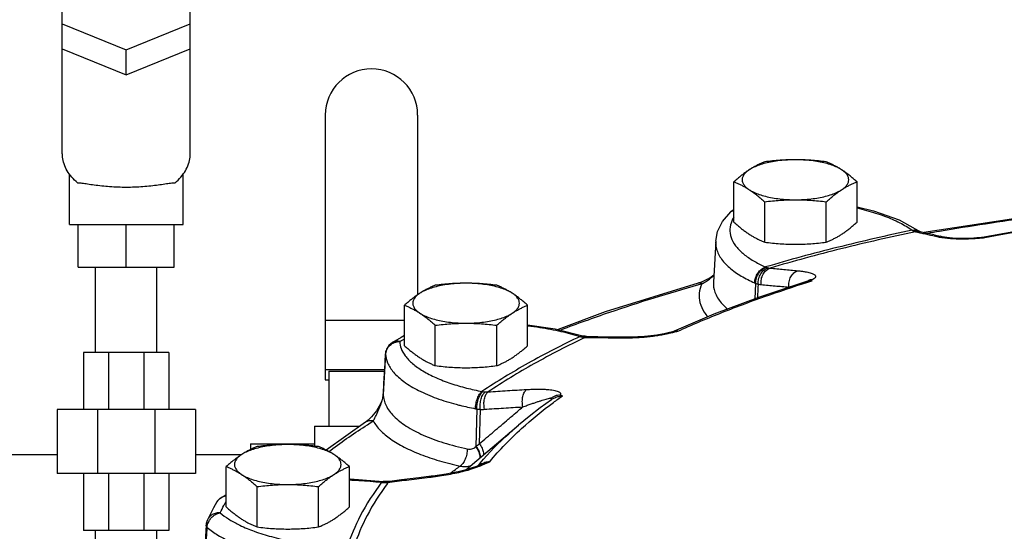
# Model space of a CAD drawing. Units: inches. Extents: x -84 to 74, y -54 to 79.
# Drawn here: x 39 to 47, y 11 to 16 of the extents above; entities that cross this region are included whole.
import ezdxf

# ---------------------------------------------------------------- set-up
doc = ezdxf.new("R2010")
doc.units = ezdxf.units.IN
doc.header["$LTSCALE"] = 1.21
doc.header["$MEASUREMENT"] = 0
doc.layers.get('0').update_dxf_attribs({"linetype": 'CONTINUOUS'})
doc.layers.add('02___PRT_ALL_AXES', color=7, linetype='CONTINUOUS')

msp = doc.modelspace()

# ---------------------------------------------------------------- linework, layer by layer
at = {"color": 7, "linetype": 'Continuous'}
for p, q in [((38.9704, 14.3581), (38.9704, 15.9577)), ((40.0954, 14.3581), (40.0954, 15.9577)), ((38.9704, 15.4984), (39.5329, 15.2688)), ((39.5329, 15.2688), (40.0954, 15.4984)), ((38.9704, 15.2775), (39.5329, 15.0478)), ((39.5329, 15.0478), (40.0954, 15.2775)), ((39.5329, 15.0478), (39.5329, 15.2688)), ((41.2829, 14.6958), (41.2829, 12.368)), ((42.0954, 14.6958), (42.0954, 13.1161)), ((39.0329, 13.7331), (39.0329, 14.1785)), ((40.0329, 13.7331), (40.0329, 14.1785)), ((44.8701, 13.8606), (44.8492, 13.8446)), ((44.8769, 13.8635), (44.8701, 13.8606)), ((46.3307, 13.7739), (46.5181, 13.6692)), ((47.4795, 13.8069), (46.5485, 13.6624)), ((39.0329, 13.7331), (40.0329, 13.7331)), ((39.1111, 13.3581), (39.1111, 13.7331)), ((39.5329, 13.3581), (39.5329, 13.7331)), ((39.9548, 13.3581), (39.9548, 13.7331)), ((47.5648, 13.7117), (47.0608, 13.6193)), ((46.4729, 13.67), (46.5138, 13.6699)), ((46.5648, 13.6589), (46.5138, 13.6699)), ((46.6393, 13.6424), (46.5648, 13.6589)), ((46.6393, 13.6424), (46.6925, 13.6302)), ((46.6497, 13.6307), (46.6924, 13.6302)), ((46.9496, 13.6116), (46.8984, 13.6105)), ((46.9595, 13.6121), (46.9496, 13.6116)), ((46.9529, 13.6095), (46.9595, 13.6121)), ((47.0126, 13.6154), (46.9595, 13.6121)), ((46.9595, 13.6121), (46.9595, 13.6121)), ((47.0539, 13.6183), (47.0126, 13.6154)), ((47.0608, 13.6193), (47.0539, 13.6183)), ((47.0608, 13.6193), (47.0608, 13.6193)), ((44.7164, 13.586), (44.696, 13.2263)), ((39.1111, 13.3581), (39.9548, 13.3581)), ((39.2629, 12.6081), (39.2629, 13.3581)), ((39.8029, 12.6081), (39.8029, 13.3581)), ((45.0678, 13.2166), (45.062, 13.08)), ((45.5243, 13.2346), (45.5244, 13.2346)), ((44.7006, 12.9447), (44.3306, 12.7876)), ((41.2829, 12.8935), (41.98, 12.8935)), ((43.0625, 12.8523), (43.305, 12.8168)), ((43.305, 12.8168), (43.5611, 12.7528)), ((41.9502, 12.7404), (41.8752, 12.6972)), ((41.98, 12.7571), (41.9502, 12.7404)), ((43.5672, 12.751), (43.5612, 12.7528)), ((43.5786, 12.7485), (43.5672, 12.751)), ((43.58, 12.7483), (43.5786, 12.7485)), ((43.8886, 12.7427), (43.8014, 12.7444)), ((43.8629, 12.7372), (43.8886, 12.7427)), ((43.9102, 12.7424), (43.8886, 12.7427)), ((44.2467, 12.7697), (44.1977, 12.7614)), ((44.2519, 12.7708), (44.2467, 12.7697)), ((44.3101, 12.7831), (44.2519, 12.7708)), ((44.2547, 12.7678), (44.2519, 12.7708)), ((44.3362, 12.7889), (44.3101, 12.7831)), ((39.1579, 12.6081), (39.1579, 12.1081)), ((39.9079, 12.6081), (39.1579, 12.6081)), ((39.3776, 12.6081), (39.3776, 12.1081)), ((39.6883, 12.6081), (39.6883, 12.1081)), ((39.9079, 12.6081), (39.9079, 12.1081)), ((41.8134, 12.5946), (41.8134, 12.5963)), ((41.2829, 12.4605), (41.8057, 12.4605)), ((41.3142, 12.4455), (41.3142, 11.9614)), ((41.3142, 12.4455), (41.8048, 12.4455)), ((41.2829, 12.368), (41.3142, 12.368)), ((41.793, 12.2371), (41.793, 12.2387)), ((43.2715, 12.1941), (43.1721, 12.1216)), ((43.2715, 12.1941), (43.2715, 12.1941)), ((38.9236, 12.1081), (38.9236, 11.5456)), ((40.1423, 12.1081), (38.9236, 12.1081)), ((39.2805, 12.1081), (39.2805, 11.5456)), ((39.7853, 12.1081), (39.7853, 11.5456)), ((40.1423, 12.1081), (40.1423, 11.5456)), ((41.7327, 12.096), (41.7191, 12.0771)), ((42.616, 12.1124), (42.6076, 11.7833)), ((42.6455, 12.1094), (42.6377, 11.8063)), ((41.1892, 11.9614), (41.1892, 11.7854)), ((41.1892, 11.9614), (41.5873, 11.9614)), ((41.6372, 11.9967), (41.2902, 11.7515)), ((41.6466, 12.003), (41.6372, 11.9966)), ((41.6372, 11.9967), (41.6372, 11.9966)), ((42.5186, 11.577), (42.9833, 11.9711)), ((40.6267, 11.8051), (40.6267, 11.7566)), ((40.6267, 11.8051), (41.1892, 11.8051)), ((38.9236, 11.7095), (37.6267, 11.7095)), ((40.5443, 11.7095), (40.1423, 11.7095)), ((42.6031, 11.6038), (42.5763, 11.5941)), ((42.6416, 11.6195), (42.6031, 11.6038)), ((42.6031, 11.6038), (42.6031, 11.6038)), ((42.6556, 11.6255), (42.6416, 11.6195)), ((40.1423, 11.5456), (38.9236, 11.5456)), ((39.1579, 11.5456), (39.1579, 11.0456)), ((39.3776, 11.5456), (39.3776, 11.0456)), ((39.6883, 11.5456), (39.6883, 11.0456)), ((39.9079, 11.5456), (39.9079, 11.0456)), ((42.2009, 11.5122), (42.2146, 11.5207)), ((42.2288, 11.5225), (42.2146, 11.5207)), ((42.5763, 11.5941), (42.5401, 11.5828)), ((41.4947, 11.4977), (41.5014, 11.4978)), ((41.5014, 11.4978), (41.7933, 11.476)), ((41.7788, 11.4678), (41.7933, 11.476)), ((41.8021, 11.4751), (41.7933, 11.476)), ((41.8239, 11.4743), (41.8021, 11.4751)), ((41.8098, 11.4659), (41.8239, 11.4743)), ((41.8505, 11.4761), (41.8239, 11.4743)), ((41.8369, 11.4676), (41.8505, 11.4761)), ((40.3956, 11.3502), (40.4122, 11.3551)), ((40.3957, 11.3503), (40.3956, 11.3502)), ((40.3302, 11.2956), (40.3005, 11.2431)), ((40.2343, 11.0909), (40.2132, 10.7302)), ((39.9079, 11.0456), (39.1579, 11.0456)), ((39.2629, 10.2956), (39.2629, 11.0456)), ((39.8029, 10.2956), (39.8029, 11.0456))]:
    msp.add_line(p, q, dxfattribs=at)
for points in [[(45.9595, 13.8877), (46.1031, 13.855), (46.3307, 13.7739)], [(44.7164, 13.586), (44.7337, 13.6735), (44.7775, 13.7607), (44.8492, 13.8446)], [(46.8984, 13.6105), (46.8485, 13.6115), (46.7984, 13.6146), (46.7507, 13.6198), (46.7087, 13.6267), (46.6925, 13.6302)], [(44.658, 13.2597), (44.64, 13.2496), (44.6217, 13.2405), (44.603, 13.2323), (44.5843, 13.2251), (44.5656, 13.2191), (44.5637, 13.2186)], [(44.6995, 13.2875), (44.6924, 13.2821), (44.6755, 13.2705), (44.658, 13.2597)], [(44.5637, 13.2186), (43.745, 12.9653), (43.3311, 12.8103)], [(45.5243, 13.2346), (45.1018, 13.095), (44.7006, 12.9447)], [(43.5953, 12.7471), (43.5937, 12.7471), (43.58, 12.7483)], [(43.8014, 12.7444), (43.679, 12.7462), (43.5953, 12.7471)], [(44.1977, 12.7614), (44.1463, 12.7546), (44.0906, 12.7492), (44.0311, 12.7452), (43.9703, 12.7429), (43.9102, 12.7424)], [(41.8752, 12.6972), (41.8431, 12.6703), (41.8213, 12.6336), (41.8134, 12.5963)], [(41.8134, 12.5964), (41.8074, 12.4913), (41.7989, 12.3417), (41.793, 12.2388)], [(41.793, 12.2387), (41.7921, 12.2298), (41.7875, 12.2078), (41.7797, 12.1837), (41.7696, 12.16), (41.7582, 12.1373), (41.7458, 12.116), (41.7327, 12.096)], [(41.7191, 12.0771), (41.7051, 12.0595), (41.6906, 12.043), (41.6758, 12.0279)], [(43.1721, 12.1216), (43.0755, 12.0469), (42.9833, 11.9711)], [(41.6758, 12.0279), (41.661, 12.0144), (41.6466, 12.003)], [(42.2146, 11.5207), (42.1064, 11.5079), (41.9545, 11.4892), (41.8505, 11.4761)], [(42.5401, 11.5828), (42.4989, 11.5717), (42.4526, 11.5606), (42.4014, 11.5499), (42.3464, 11.5398), (42.2885, 11.5305), (42.2288, 11.5225)], [(40.3301, 11.2954), (40.3515, 11.3227), (40.3868, 11.3466), (40.3957, 11.3503)], [(40.3005, 11.2431), (40.2726, 11.1905), (40.2464, 11.1378)], [(40.2464, 11.1378), (40.2401, 11.1221), (40.236, 11.1057), (40.2343, 11.0909)]]:
    msp.add_lwpolyline(points, dxfattribs=at)
msp.add_arc((41.6892, 14.6958), 0.4062, 0, 180, dxfattribs=at)
for points, start_tangent, end_tangent in [([(39.1045, 14.1004), (39.0529, 14.1508), (39.013, 14.2063), (38.9859, 14.2655), (38.9722, 14.3269), (38.9704, 14.3581)], (-0.768963, 0.639293), (0, 1)), ([(39.9614, 14.1004), (40.013, 14.1508), (40.0529, 14.2063), (40.08, 14.2655), (40.0937, 14.3269), (40.0954, 14.3581)], (0.768963, 0.639293), (0, 1)), ([(39.1045, 14.1004), (39.1432, 14.0977), (39.1929, 14.0909), (39.2513, 14.0826), (39.3166, 14.0745), (39.3866, 14.0681), (39.4595, 14.064), (39.5329, 14.0626)], (1, 0), (1, 0)), ([(39.5329, 14.0626), (39.6064, 14.064), (39.6793, 14.0681), (39.7493, 14.0745), (39.8146, 14.0826), (39.8729, 14.0909), (39.9226, 14.0977), (39.9614, 14.1004)], (1, 0), (1, 0)), ([(44.8572, 13.8514), (44.8761, 13.8624)], (0.798257, 0.602316), (0.914644, 0.404261)), ([(45.9598, 13.8788), (46.044, 13.8576), (46.2012, 13.8075), (46.3361, 13.7489), (46.4454, 13.6834)], (0.9742, -0.225686), (0.813203, -0.581981)), ([(46.6853, 13.676), (47.496, 13.7989), (48.3803, 13.9026)], (0.986004, 0.166721), (0.995007, 0.099809)), ([(47.0828, 13.6184), (47.8458, 13.7526), (48.6128, 13.8562)], (0.980938, 0.194321), (0.993334, 0.115271)), ([(44.8492, 13.8446), (44.8552, 13.8498), (44.8572, 13.8514)], (0.724484, 0.689292), (0.798257, 0.602316)), ([(44.8753, 13.7977), (44.8576, 13.7636)], (-0.524537, -0.851388), (-0.391065, -0.920363)), ([(44.8576, 13.7636), (44.8513, 13.7469), (44.8411, 13.6756), (44.8587, 13.6023), (44.9044, 13.5309), (44.974, 13.4652), (45.0599, 13.4081), (45.1544, 13.3603)], (-0.391065, -0.920363), (0.912436, -0.409219)), ([(46.4454, 13.6834), (45.7833, 13.5315), (45.1544, 13.3603)], (-0.978734, -0.205133), (-0.958989, -0.283442)), ([(46.4454, 13.6834), (46.4864, 13.6832), (46.5146, 13.6715)], (0.981313, 0.192419), (0.842194, -0.539175)), ([(46.4454, 13.6834), (46.4473, 13.682), (46.4492, 13.6806)], (0.803614, -0.595151), (0.819344, -0.573302)), ([(46.4492, 13.6806), (46.4907, 13.6802), (46.5145, 13.6712)], (0.982046, 0.188639), (0.875379, -0.483436)), ([(46.4729, 13.67), (45.8173, 13.5195), (45.1944, 13.35)], (-0.978708, -0.205257), (-0.959032, -0.283297)), ([(46.4492, 13.6806), (46.4544, 13.6773), (46.46, 13.6744)], (0.819346, -0.5733), (0.908787, -0.417261)), ([(46.46, 13.6744), (46.5015, 13.6741), (46.514, 13.6704)], (0.980198, 0.198019), (0.934549, -0.355835)), ([(46.46, 13.6744), (46.4667, 13.6717), (46.4729, 13.67)], (0.908776, -0.417285), (0.975821, -0.21857)), ([(46.4729, 13.67), (46.512, 13.6616)], (0.978236, -0.207494), (0.977329, -0.211726)), ([(46.512, 13.6616), (46.5171, 13.6605)], (0.977329, -0.211726), (0.97721, -0.212276)), ([(46.5145, 13.6712), (46.5206, 13.6675)], (0.875379, -0.483436), (0.833452, -0.552591)), ([(46.5146, 13.6715), (46.5181, 13.6692)], (0.842194, -0.539175), (0.814119, -0.580697)), ([(46.5171, 13.6605), (46.5613, 13.6508)], (0.97721, -0.212276), (0.976164, -0.217033)), ([(46.5613, 13.6508), (46.6497, 13.6307)], (0.976164, -0.217033), (0.974017, -0.226476)), ([(46.5766, 13.6573), (46.6853, 13.676)], (0.985204, 0.171383), (0.986004, 0.166721)), ([(46.6497, 13.6307), (46.6946, 13.6219)], (0.974011, -0.2265), (0.986886, -0.161419)), ([(46.6946, 13.6219), (46.7427, 13.6153)], (0.986886, -0.161419), (0.993728, -0.111821)), ([(46.7427, 13.6153), (46.7931, 13.6108), (46.8452, 13.6082), (46.8986, 13.6077)], (0.993728, -0.111821), (0.999942, 0.010749)), ([(46.8986, 13.6077), (46.953, 13.6095)], (0.999942, 0.010749), (0.998489, 0.054949)), ([(46.953, 13.6095), (46.9816, 13.6111)], (0.998491, 0.054909), (0.998033, 0.062687)), ([(46.9816, 13.6111), (47.0127, 13.6132)], (0.998033, 0.062687), (0.997612, 0.069064)), ([(47.0127, 13.6132), (47.0463, 13.6156), (47.0541, 13.6162)], (0.997612, 0.069064), (0.997247, 0.07415)), ([(47.0539, 13.6183), (47.0608, 13.6187)], (0.997313, 0.073259), (0.999275, 0.038084)), ([(47.0541, 13.6162), (47.061, 13.6167)], (0.997247, 0.07415), (0.997203, 0.074734)), ([(47.0828, 13.6184), (47.0628, 13.6196), (47.0608, 13.6193)], (-0.967947, 0.251153), (-0.980132, -0.198347)), ([(47.0608, 13.6187), (47.0828, 13.6184)], (0.999275, 0.038084), (0.997482, -0.070925)), ([(47.061, 13.6167), (47.0828, 13.6184)], (0.997203, 0.074734), (0.997072, 0.076469)), ([(44.7165, 13.586), (44.7206, 13.5307), (44.7605, 13.4398), (44.8376, 13.3548), (44.9413, 13.281), (45.0586, 13.2205)], (-0.054282, -0.998526), (0.912436, -0.409219)), ([(45.0586, 13.2205), (45.0673, 13.2656), (45.0884, 13.3078), (45.1189, 13.3409), (45.1544, 13.3603)], (0.042761, 0.999085), (0.954373, 0.298618)), ([(45.0678, 13.2166), (45.0754, 13.2623), (45.0954, 13.3049), (45.1251, 13.3384), (45.1601, 13.358)], (0.018276, 0.999833), (0.952822, 0.30353)), ([(45.0892, 13.2099), (45.0942, 13.2564), (45.1122, 13.2997), (45.1408, 13.3335), (45.1759, 13.353)], (-0.043742, 0.999043), (0.956343, 0.292246)), ([(45.1165, 13.2051), (45.1181, 13.2524), (45.1333, 13.2963), (45.16, 13.3304), (45.1944, 13.35)], (-0.116654, 0.993173), (0.956774, 0.290831)), ([(45.1544, 13.3603), (45.1573, 13.3591), (45.1601, 13.358)], (0.916661, -0.399666), (0.937001, -0.349327)), ([(45.1601, 13.358), (45.1679, 13.3553), (45.1759, 13.353)], (0.937, -0.34933), (0.969203, -0.246265)), ([(45.1759, 13.353), (45.1855, 13.351), (45.1944, 13.35)], (0.9692, -0.246275), (0.997055, -0.07669)), ([(45.1944, 13.35), (45.3167, 13.3393), (45.439, 13.3276)], (0.996529, -0.083249), (0.995148, -0.098385)), ([(44.5975, 13.2141), (44.6351, 13.2364), (44.6694, 13.2605), (44.7006, 13.2854)], (0.883344, 0.468726), (0.762808, 0.646625)), ([(45.3604, 13.1829), (45.3623, 13.2301), (45.3777, 13.274), (45.4046, 13.3081), (45.439, 13.3276)], (-0.110594, 0.993866), (0.956813, 0.290705)), ([(45.439, 13.3276), (45.474, 13.3236), (45.5028, 13.3191), (45.5267, 13.3142), (45.5469, 13.309), (45.5641, 13.3032), (45.5779, 13.2969), (45.588, 13.29), (45.5939, 13.2826), (45.595, 13.2746), (45.5904, 13.2659), (45.5789, 13.2568), (45.56, 13.2475)], (0.995149, -0.098378), (-0.926822, -0.375502)), ([(45.5346, 13.2447), (45.55, 13.2503)], (0.858129, 0.513434), (0.993381, 0.11487)), ([(45.55, 13.2503), (45.56, 13.2475)], (0.993381, 0.11487), (0.419362, -0.907819)), ([(43.357, 12.809), (43.7845, 12.9626), (44.5677, 13.2058)], (0.935086, 0.35442), (0.962332, 0.271878)), ([(44.3832, 12.7959), (44.7519, 12.9524), (45.1459, 13.1), (45.527, 13.2267)], (0.911119, 0.412142), (0.954177, 0.299243)), ([(44.5975, 13.2141), (44.5697, 13.2198), (44.5637, 13.2185)], (-0.894365, 0.447337), (-0.958683, -0.284476)), ([(44.5677, 13.2058), (44.5975, 13.2141)], (0.962332, 0.271878), (0.962823, 0.270133)), ([(44.5951, 13.2093), (44.5724, 13.1309), (44.5783, 13.0468), (44.6153, 12.9636), (44.647, 12.9209)], (-0.42309, -0.906088), (0.647303, -0.762233)), ([(44.5975, 13.2141), (44.5951, 13.2093)], (-0.440062, -0.897967), (-0.42309, -0.906088)), ([(44.6961, 13.2263), (44.709, 13.1399), (44.7653, 13.0457), (44.8228, 12.9885)], (-0.051866, -0.998654), (0.762762, -0.646679)), ([(45.0586, 13.2205), (45.0632, 13.2185), (45.0678, 13.2166)], (0.912437, -0.409218), (0.930691, -0.365806)), ([(45.0678, 13.2166), (45.0784, 13.2129), (45.0892, 13.2099)], (0.933404, -0.358828), (0.971189, -0.238309)), ([(45.0892, 13.2099), (45.084, 13.0883)], (-0.042817, -0.999083), (-0.042818, -0.999083)), ([(45.0892, 13.2099), (45.1034, 13.2068), (45.1165, 13.2051)], (0.967413, -0.253205), (0.996529, -0.083247)), ([(45.1165, 13.2051), (45.2384, 13.1945), (45.3604, 13.1829)], (0.996529, -0.083249), (0.995148, -0.098385)), ([(45.3604, 13.1829), (45.3887, 13.1919), (45.4128, 13.1996), (45.4338, 13.2063), (45.4524, 13.2122)], (0.952208, 0.305451), (0.95372, 0.300697)), ([(45.4524, 13.2122), (45.4692, 13.2174), (45.4841, 13.2221), (45.4968, 13.2261), (45.5071, 13.2292), (45.5146, 13.2315)], (0.95372, 0.300697), (0.95717, 0.289526)), ([(45.5188, 13.2327), (45.5346, 13.2447)], (0.726272, 0.687407), (0.858129, 0.513434)), ([(45.5244, 13.2346), (45.5353, 13.2373), (45.5636, 13.2381)], (0.955294, 0.295658), (0.993213, -0.11631)), ([(45.527, 13.2267), (45.5636, 13.2381)], (0.954177, 0.299243), (0.955096, 0.296296)), ([(45.5636, 13.2381), (45.5619, 13.2428), (45.56, 13.2475)], (-0.328872, 0.944374), (-0.419362, 0.907819)), ([(43.0627, 12.8438), (43.1714, 12.8291), (43.3559, 12.7943), (43.5238, 12.7494)], (0.993176, -0.116626), (0.954373, -0.298618)), ([(43.5238, 12.7494), (43.0668, 12.5139), (42.6612, 12.2658)], (-0.903351, -0.428901), (-0.830944, -0.556356)), ([(43.5702, 12.7415), (43.1176, 12.5082), (42.7159, 12.2626)], (-0.903259, -0.429095), (-0.831107, -0.556113)), ([(43.5238, 12.7494), (43.5535, 12.7545), (43.5611, 12.7528)], (0.912436, 0.409219), (0.95103, -0.3091)), ([(43.5238, 12.7494), (43.5271, 12.7484), (43.5304, 12.7474)], (0.95191, -0.306379), (0.960361, -0.278758)), ([(43.5304, 12.7474), (43.5607, 12.7524), (43.5611, 12.7523)], (0.915257, 0.402871), (0.989628, -0.143657)), ([(43.5304, 12.7474), (43.5392, 12.7452), (43.5485, 12.7434)], (0.960362, -0.278757), (0.987975, -0.154611)), ([(43.5485, 12.7434), (43.5619, 12.7478)], (0.90909, 0.4166), (0.980322, 0.197406)), ([(43.5485, 12.7434), (43.5598, 12.742), (43.5606, 12.742)], (0.987973, -0.154628), (0.996922, -0.078397)), ([(43.5606, 12.742), (43.5668, 12.7416)], (0.996922, -0.078397), (0.999291, -0.037649)), ([(43.5611, 12.7523), (43.5672, 12.751)], (0.989628, -0.143657), (0.960793, -0.277266)), ([(43.5619, 12.7478), (43.5677, 12.7486)], (0.980322, 0.197406), (0.995627, 0.093416)), ([(43.5668, 12.7416), (43.5702, 12.7415)], (0.999291, -0.037649), (0.999898, -0.01431)), ([(43.5677, 12.7486), (43.579, 12.7485), (43.58, 12.7483)], (0.995627, 0.093416), (0.988477, -0.15137)), ([(43.5702, 12.7415), (43.5806, 12.7452)], (0.908712, 0.417425), (0.96969, 0.24434)), ([(43.5702, 12.7415), (43.5799, 12.7414)], (0.999963, -0.008569), (0.99996, -0.008981)), ([(43.5799, 12.7414), (43.5952, 12.7413)], (0.99996, -0.008981), (0.999954, -0.00963)), ([(43.5806, 12.7452), (43.5953, 12.747)], (0.96969, 0.24434), (0.999997, -0.002589)), ([(43.5952, 12.7413), (43.7164, 12.7398), (43.8629, 12.7372)], (0.999954, -0.00963), (0.999781, -0.020943)), ([(43.8629, 12.7372), (43.8885, 12.7368)], (0.999781, -0.020937), (0.999974, -0.007163)), ([(43.8885, 12.7368), (43.9254, 12.7369)], (0.999974, -0.007163), (0.999937, 0.011253)), ([(43.9254, 12.7369), (43.9862, 12.7385), (44.0447, 12.7416), (44.1007, 12.7461), (44.1547, 12.7519), (44.2064, 12.7591)], (0.999937, 0.011253), (0.987728, 0.156184)), ([(44.2064, 12.7591), (44.2547, 12.7678)], (0.987728, 0.156184), (0.980316, 0.197436)), ([(44.2547, 12.7678), (44.2838, 12.7738)], (0.980321, 0.197412), (0.97838, 0.206814)), ([(44.2838, 12.7738), (44.3147, 12.7804)], (0.97838, 0.206814), (0.976662, 0.214781)), ([(44.3147, 12.7804), (44.3477, 12.7878)], (0.976662, 0.214781), (0.975382, 0.220523)), ([(44.3832, 12.7959), (44.3499, 12.7932), (44.336, 12.7895)], (-0.999313, 0.037072), (-0.949536, -0.313657)), ([(44.3362, 12.7889), (44.3424, 12.7902)], (0.975629, 0.219425), (0.979672, 0.200607)), ([(44.3424, 12.7902), (44.3832, 12.7959)], (0.979672, 0.200607), (0.997034, 0.076965)), ([(44.3477, 12.7878), (44.3832, 12.7959)], (0.975382, 0.220523), (0.974482, 0.224467)), ([(41.8247, 12.6371), (41.8522, 12.6728), (41.8919, 12.6966)], (0.443217, 0.896415), (0.936089, 0.351762)), ([(41.9382, 12.7052), (41.9068, 12.7074), (41.8782, 12.6989), (41.8752, 12.6972)], (-0.972279, 0.233823), (-0.863062, -0.505099)), ([(41.8919, 12.6966), (41.9382, 12.7052)], (0.936089, 0.351762), (0.999981, 0.006135)), ([(41.9382, 12.7052), (41.9799, 12.7293)], (0.863709, 0.503991), (0.86701, 0.49829)), ([(41.9382, 12.7052), (41.9505, 12.6448)], (0.043675, -0.999046), (0.342574, -0.939491)), ([(41.9505, 12.6448), (41.9862, 12.5796), (42.0496, 12.5123), (42.1408, 12.447), (42.256, 12.3876), (42.3874, 12.337), (42.5251, 12.2965), (42.6612, 12.2658)], (0.342574, -0.939491), (0.981313, -0.192419)), ([(41.793, 12.2371), (41.8032, 12.4156), (41.8134, 12.5946)], (0.057027, 0.998373), (0.057108, 0.998368)), ([(41.8134, 12.5946), (41.8247, 12.6371)], (0.056407, 0.998408), (0.443217, 0.896415)), ([(41.8134, 12.5946), (41.8307, 12.5187), (41.8824, 12.4364), (41.9741, 12.3528), (42.1038, 12.2745), (42.2619, 12.207), (42.4331, 12.1537)], (0.043675, -0.999046), (0.966354, -0.257214)), ([(41.7325, 12.0608), (41.7456, 12.0889), (41.7576, 12.1169), (41.7685, 12.1442), (41.7779, 12.1707), (41.7855, 12.1958), (41.7906, 12.2183), (41.7922, 12.229)], (0.433301, 0.901249), (0.117648, 0.993055)), ([(41.7922, 12.229), (41.7926, 12.232)], (0.117648, 0.993055), (0.097203, 0.995265)), ([(41.7926, 12.232), (41.793, 12.2371)], (0.097203, 0.995265), (0.057531, 0.998344)), ([(41.793, 12.2371), (41.8175, 12.1426), (41.8853, 12.05), (41.9951, 11.9626), (42.1434, 11.8836), (42.3248, 11.8157), (42.5323, 11.7608)], (0.031676, -0.999498), (0.976814, -0.21409)), ([(42.6033, 12.1146), (42.6086, 12.1608), (42.6213, 12.2055), (42.6397, 12.2422), (42.6612, 12.2658)], (0.025722, 0.999669), (0.813203, 0.581981)), ([(42.616, 12.1124), (42.6197, 12.1589), (42.631, 12.2038), (42.6482, 12.2408), (42.669, 12.2645)], (-0.007458, 0.999972), (0.806456, 0.591294)), ([(42.6455, 12.1094), (42.6455, 12.1564), (42.654, 12.2016), (42.6698, 12.2387), (42.6905, 12.2624)], (-0.094058, 0.995567), (0.819411, 0.573206)), ([(42.6612, 12.2658), (42.6651, 12.2652), (42.669, 12.2645)], (0.982517, -0.186171), (0.98954, -0.144259)), ([(42.669, 12.2645), (42.6796, 12.2632), (42.6905, 12.2624)], (0.989539, -0.144262), (0.998441, -0.055821)), ([(42.6833, 12.1095), (42.6786, 12.1565), (42.6832, 12.2019), (42.6962, 12.239), (42.7159, 12.2626)], (-0.195864, 0.980631), (0.819165, 0.573559)), ([(42.6905, 12.2624), (42.7037, 12.2621), (42.7159, 12.2626)], (0.99844, -0.055832), (0.997364, 0.072566)), ([(42.7159, 12.2626), (42.8848, 12.2736), (43.0539, 12.2837)], (0.997697, 0.067824), (0.998385, 0.056802)), ([(43.0202, 12.1305), (43.016, 12.1776), (43.0209, 12.223), (43.0341, 12.2601), (43.0539, 12.2837)], (-0.187416, 0.982281), (0.819372, 0.573262)), ([(43.0539, 12.2837), (43.1034, 12.2859), (43.1461, 12.2867), (43.1836, 12.2865), (43.2174, 12.2853), (43.2485, 12.2831), (43.2767, 12.2799), (43.3014, 12.2756), (43.3221, 12.2702), (43.3382, 12.2634), (43.3487, 12.2552), (43.352, 12.2454), (43.3468, 12.2344)], (0.998385, 0.056806), (-0.645448, -0.763804)), ([(43.2625, 12.2087), (43.2685, 12.2099)], (0.976337, 0.216253), (0.981303, 0.192468)), ([(43.2685, 12.2099), (43.2759, 12.2112)], (0.981303, 0.192468), (0.989966, 0.141303)), ([(43.2759, 12.2112), (43.2699, 12.1959), (43.2697, 12.1956)], (-0.211955, -0.977279), (-0.535529, -0.844517)), ([(43.2759, 12.2112), (43.2993, 12.2261)], (0.788503, 0.615031), (0.895831, 0.444395)), ([(43.2905, 12.1706), (43.3682, 12.2268)], (0.803113, 0.595826), (0.816003, 0.578048)), ([(43.2919, 12.2066), (43.3292, 12.221), (43.3682, 12.2268)], (0.886146, 0.463405), (0.999048, 0.04363)), ([(43.2993, 12.2261), (43.3243, 12.2348), (43.3468, 12.2344)], (0.895831, 0.444395), (0.948403, -0.317068)), ([(43.3682, 12.2268), (43.3576, 12.2306), (43.3468, 12.2344)], (-0.939498, 0.342555), (-0.948403, 0.317068)), ([(42.4331, 12.1537), (42.4669, 12.145)], (0.966354, -0.257214), (0.969942, -0.243336)), ([(42.4669, 12.145), (42.6033, 12.1146)], (0.969942, -0.243336), (0.981313, -0.192419)), ([(42.6833, 12.1095), (42.8517, 12.1205), (43.0202, 12.1305)], (0.997697, 0.067824), (0.998385, 0.056802)), ([(42.9201, 12.0457), (43.0202, 12.1305)], (0.762844, 0.646582), (0.762852, 0.646573)), ([(43.0086, 11.94), (43.2905, 12.1706)], (0.740554, 0.671997), (0.803113, 0.595826)), ([(43.0202, 12.1305), (43.0595, 12.1446), (43.0939, 12.1567), (43.1246, 12.1672), (43.1527, 12.1766), (43.1791, 12.1851), (43.2036, 12.1927)], (0.939845, 0.341602), (0.957161, 0.289555)), ([(43.2036, 12.1927), (43.2259, 12.1992), (43.2457, 12.2046), (43.2625, 12.2087)], (0.957161, 0.289555), (0.976337, 0.216253)), ([(43.2697, 12.1956), (43.2621, 12.1868)], (-0.535529, -0.844517), (-0.76117, -0.648552)), ([(43.2715, 12.1941), (43.2919, 12.2066)], (0.815897, 0.578197), (0.886146, 0.463405)), ([(41.704, 12.0069), (41.7186, 12.0331), (41.7325, 12.0608)], (0.516078, 0.856542), (0.433301, 0.901249)), ([(42.6033, 12.1146), (42.6096, 12.1134), (42.616, 12.1124)], (0.981313, -0.192419), (0.987791, -0.155787)), ([(42.616, 12.1124), (42.6305, 12.1105), (42.6455, 12.1094)], (0.988721, -0.149767), (0.998817, -0.048636)), ([(42.6377, 11.8063), (42.7652, 11.9144), (42.8927, 12.0225), (42.9201, 12.0457)], (0.762823, 0.646608), (0.762844, 0.646582)), ([(42.6455, 12.1094), (42.6651, 12.1088), (42.6833, 12.1095)], (0.998179, -0.060328), (0.997697, 0.067826)), ([(41.3312, 11.7514), (41.6531, 11.9744)], (0.801377, 0.59816), (0.840415, 0.541944)), ([(41.704, 12.0069), (41.6641, 12.0075), (41.6372, 11.9966)], (-0.976203, 0.21686), (-0.846758, -0.531978)), ([(41.6531, 11.9744), (41.704, 12.0069)], (0.840415, 0.541944), (0.845443, 0.534066)), ([(41.704, 12.0069), (41.7658, 11.9264), (41.8572, 11.8495), (41.9764, 11.778), (42.1206, 11.7134), (42.2864, 11.6572), (42.4693, 11.6106)], (0.496615, -0.867971), (0.976814, -0.21409)), ([(42.6439, 11.6364), (42.8968, 11.8953), (42.9825, 11.9705)], (0.65, 0.759934), (0.762358, 0.647156)), ([(42.7293, 11.6491), (43.0086, 11.94)], (0.635344, 0.77223), (0.740554, 0.671997)), ([(42.5323, 11.7608), (42.5518, 11.7589), (42.571, 11.7616), (42.5889, 11.769), (42.6047, 11.7807)], (0.976787, -0.214212), (0.732254, 0.681032)), ([(42.6047, 11.7807), (42.6061, 11.782), (42.6076, 11.7833)], (0.731994, 0.681311), (0.732071, 0.681228)), ([(42.6047, 11.7807), (42.6293, 11.7411), (42.6419, 11.7021), (42.643, 11.6808)], (0.613623, -0.789599), (-0.092683, -0.995696)), ([(42.6076, 11.7833), (42.6227, 11.7948), (42.6377, 11.8063)], (0.795489, 0.605968), (0.795247, 0.606285)), ([(42.6076, 11.7833), (42.6322, 11.7437), (42.6449, 11.7047), (42.646, 11.6833)], (0.614277, -0.78909), (-0.091515, -0.995804)), ([(42.6377, 11.8063), (42.6616, 11.7669), (42.6735, 11.7281), (42.6743, 11.7073)], (0.607171, -0.794571), (-0.102131, -0.994771)), ([(41.3163, 11.7402), (41.3312, 11.7514)], (0.79922, 0.601038), (0.801377, 0.59816)), ([(42.5323, 11.7608), (42.5266, 11.7147), (42.5127, 11.6702), (42.4927, 11.6338), (42.4693, 11.6106)], (-0.02802, -0.999607), (-0.842166, -0.539218)), ([(42.3854, 11.5493), (42.4693, 11.6106)], (0.800783, 0.598955), (0.813622, 0.581395)), ([(42.4693, 11.6106), (42.5121, 11.6063), (42.5535, 11.6113)], (0.979136, -0.203207), (0.972895, 0.231245)), ([(42.5535, 11.6113), (42.5634, 11.6139)], (0.972895, 0.231245), (0.957997, 0.286779)), ([(42.6217, 11.6034), (42.6087, 11.6052), (42.6031, 11.6038)], (-0.942607, 0.333905), (-0.931091, -0.364786)), ([(42.6217, 11.6034), (42.6467, 11.6134), (42.6727, 11.6243)], (0.930931, 0.365195), (0.9198, 0.392388)), ([(42.6247, 11.6137), (42.6439, 11.6364)], (0.640813, 0.767697), (0.65, 0.759934)), ([(42.6483, 11.6246), (42.6394, 11.6194)], (-0.880128, -0.474736), (-0.854463, -0.519512)), ([(42.7293, 11.6491), (42.6876, 11.6408), (42.6483, 11.6246)], (-0.994576, -0.104017), (-0.880128, -0.474736)), ([(42.6556, 11.6255), (42.6859, 11.6371), (42.7293, 11.6491)], (0.918946, 0.394383), (0.977181, 0.212407)), ([(42.6727, 11.6243), (42.7002, 11.6362), (42.7293, 11.6491)], (0.9198, 0.392388), (0.912748, 0.408522)), ([(42.2155, 11.514), (42.2863, 11.5237)], (0.992499, 0.122256), (0.988883, 0.148694)), ([(42.2863, 11.5237), (42.3661, 11.5369), (42.4401, 11.5517), (42.5078, 11.5677), (42.5688, 11.5849)], (0.988883, 0.148694), (0.954713, 0.297527)), ([(42.5688, 11.5849), (42.6054, 11.5972)], (0.954713, 0.297527), (0.940281, 0.340398)), ([(42.6054, 11.5972), (42.6217, 11.6034)], (0.940281, 0.340398), (0.931019, 0.36497)), ([(41.7788, 11.4678), (41.591, 11.173), (41.4758, 10.8973)], (-0.602062, -0.798449), (-0.300318, -0.953839)), ([(41.4947, 11.4888), (41.5778, 11.4851), (41.7788, 11.4678)], (0.999453, -0.033076), (0.993204, -0.116388)), ([(41.8271, 11.4546), (41.6511, 11.1758), (41.5369, 10.9026)], (-0.59622, -0.802821), (-0.300951, -0.95364)), ([(41.7788, 11.4678), (41.7829, 11.4673), (41.787, 11.4669)], (0.992528, -0.12202), (0.995411, -0.095693)), ([(41.787, 11.4669), (41.7948, 11.4733)], (0.654452, 0.756103), (0.879418, 0.476051)), ([(41.787, 11.4669), (41.7981, 11.4661)], (0.995411, -0.095693), (0.998997, -0.044779)), ([(41.7948, 11.4733), (41.8016, 11.4751), (41.8021, 11.4751)], (0.879418, 0.476051), (0.994586, -0.103913)), ([(41.7981, 11.4661), (41.8019, 11.4659)], (0.998997, -0.044779), (0.999628, -0.027257)), ([(41.8019, 11.4659), (41.8098, 11.4659)], (0.999628, -0.027257), (0.999961, 0.008781)), ([(41.8098, 11.4659), (41.8238, 11.4664), (41.8246, 11.4664)], (0.999962, 0.00876), (0.997556, 0.069871)), ([(41.8246, 11.4664), (41.8369, 11.4676)], (0.997556, 0.069871), (0.992575, 0.121635)), ([(41.8295, 11.4578), (41.8271, 11.4546)], (-0.597554, -0.801828), (-0.59622, -0.802821)), ([(41.8369, 11.4676), (41.8295, 11.4578)], (-0.601667, -0.798747), (-0.597554, -0.801828)), ([(41.8369, 11.4676), (41.8513, 11.4695)], (0.991966, 0.126502), (0.992016, 0.126116)), ([(41.8513, 11.4695), (42.0188, 11.4904), (42.2009, 11.5122)], (0.992016, 0.126116), (0.993157, 0.116783)), ([(42.2009, 11.5122), (42.2155, 11.514)], (0.993159, 0.116766), (0.992499, 0.122256)), ([(40.412, 11.3481), (40.4017, 11.3463), (40.3685, 11.3336)], (-0.992087, -0.12555), (-0.865555, -0.500814)), ([(40.4121, 11.3534), (40.406, 11.3528), (40.3957, 11.3502)], (-0.999486, -0.032061), (-0.938541, -0.345167)), ([(40.3417, 11.3116), (40.3302, 11.2956)], (-0.658713, -0.752394), (-0.503187, -0.864178)), ([(40.3443, 11.3145), (40.3417, 11.3116)], (-0.686456, -0.727171), (-0.658713, -0.752394)), ([(40.3685, 11.3336), (40.3443, 11.3145)], (-0.865555, -0.500814), (-0.686456, -0.727171)), ([(40.3591, 11.1995), (40.3916, 11.2643)], (0.432946, 0.90142), (0.464274, 0.885691)), ([(40.3916, 11.2643), (40.3968, 11.2742)], (0.464274, 0.885691), (0.468981, 0.883208)), ([(40.3968, 11.2742), (40.4118, 11.302)], (0.468981, 0.883208), (0.481896, 0.876228)), ([(40.3591, 11.1995), (40.3223, 11.1967), (40.2889, 11.1835), (40.2619, 11.1612), (40.2464, 11.1378)], (-0.997736, 0.067247), (-0.433183, -0.901306)), ([(40.2612, 11.1282), (40.2801, 11.1549), (40.3166, 11.1844)], (0.482397, 0.875953), (0.870769, 0.491693)), ([(40.3166, 11.1844), (40.3591, 11.1995)], (0.870769, 0.491693), (0.987068, 0.160303)), ([(40.3591, 11.1995), (40.4321, 11.1456), (40.5204, 11.0959)], (0.756656, -0.653813), (0.896023, -0.444007)), ([(40.2445, 11.0711), (40.2371, 11.0801), (40.2343, 11.0891), (40.2343, 11.0909)], (-0.750309, 0.661088), (0.062209, 0.998063)), ([(40.2445, 11.0711), (40.2549, 11.1152)], (0.051359, 0.99868), (0.390329, 0.920675)), ([(40.2549, 11.1152), (40.2612, 11.1282)], (0.390329, 0.920675), (0.482397, 0.875953)), ([(40.5204, 11.0959), (40.5317, 11.0904), (40.659, 11.0373)], (0.896023, -0.444007), (0.940253, -0.340478)), ([(40.2243, 10.7295), (40.2339, 10.8906), (40.2445, 11.0711)], (0.059015, 0.998257), (0.059063, 0.998254)), ([(40.2445, 11.0711), (40.3381, 11.0035), (40.4699, 10.9349), (40.64, 10.8708)], (0.756656, -0.653813), (0.952545, -0.304399)), ([(40.659, 11.0373), (40.81, 10.9901), (40.977, 10.9517), (41.1502, 10.9237), (41.3187, 10.9061), (41.4758, 10.8973)], (0.940253, -0.340478), (0.999435, -0.033607))]:
    msp.add_spline(points, degree=3, dxfattribs=dict(at, start_tangent=start_tangent, end_tangent=end_tangent))
at = {"layer": '02___PRT_ALL_AXES', "color": 7, "linetype": 'Continuous'}
for p, q in [((44.8769, 13.7539), (44.8769, 14.109)), ((45.9595, 13.7539), (45.9595, 14.109)), ((45.1476, 13.5783), (45.1476, 13.9334)), ((45.6888, 13.5783), (45.6888, 13.9334)), ((41.98, 12.6687), (41.98, 13.0238)), ((43.0625, 12.6687), (43.0625, 13.0238)), ((42.2506, 12.4931), (42.2506, 12.8482)), ((42.7919, 12.4931), (42.7919, 12.8482)), ((40.4122, 11.2508), (40.4122, 11.6059)), ((41.4947, 11.2508), (41.4947, 11.6059)), ((40.6828, 11.0752), (40.6828, 11.4303)), ((41.2241, 11.0752), (41.2241, 11.4303))]:
    msp.add_line(p, q, dxfattribs=at)
for points, start_tangent, end_tangent in [([(45.4182, 14.3026), (45.3483, 14.3006), (45.28, 14.2948), (45.2148, 14.2852), (45.1541, 14.2721), (45.0994, 14.2557), (45.0517, 14.2365), (45.0122, 14.2148)], (-1, 0), (-0.838889, -0.544303)), ([(45.4182, 14.3026), (45.3503, 14.3014), (45.2829, 14.2979), (45.2159, 14.2922), (45.1476, 14.2846)], (-1, 0), (-0.992373, -0.123272)), ([(45.6888, 14.2846), (45.6202, 14.2923), (45.5531, 14.2979), (45.4859, 14.3014), (45.4182, 14.3026)], (-0.992373, 0.123272), (-1, 0)), ([(45.8241, 14.2148), (45.7847, 14.2365), (45.737, 14.2557), (45.6823, 14.2721), (45.6216, 14.2852), (45.5564, 14.2948), (45.4881, 14.3006), (45.4182, 14.3026)], (-0.838889, 0.544303), (-1, 0)), ([(45.0122, 14.2148), (44.9853, 14.1966), (44.9585, 14.1769), (44.9317, 14.1558), (44.9047, 14.1333), (44.8769, 14.109)], (-0.838889, -0.544303), (-0.744302, -0.667844)), ([(45.0122, 14.2148), (44.9818, 14.1912), (44.9612, 14.1661), (44.9508, 14.1401), (44.9508, 14.1139), (44.9612, 14.0879), (44.9818, 14.0629), (45.0122, 14.0392)], (-0.838889, -0.544303), (0.838889, -0.544303)), ([(45.1476, 14.2846), (45.1198, 14.2729), (45.0928, 14.2604), (45.066, 14.2467), (45.0392, 14.2315), (45.0122, 14.2148)], (-0.928349, -0.37171), (-0.838889, -0.544303)), ([(45.8241, 14.2148), (45.7972, 14.2315), (45.7704, 14.2467), (45.7436, 14.2604), (45.7166, 14.2729), (45.6888, 14.2846)], (-0.838889, 0.544303), (-0.928349, 0.37171)), ([(45.9595, 14.109), (45.9317, 14.1333), (45.9047, 14.1559), (45.8779, 14.1769), (45.8511, 14.1966), (45.8241, 14.2148)], (-0.744302, 0.667844), (-0.838889, 0.544303)), ([(45.8241, 14.0392), (45.8545, 14.0629), (45.8752, 14.0879), (45.8856, 14.1139), (45.8856, 14.1401), (45.8752, 14.1661), (45.8545, 14.1912), (45.8241, 14.2148)], (0.838889, 0.544303), (-0.838889, 0.544303)), ([(44.8769, 14.109), (44.9047, 14.0973), (44.9317, 14.0848), (44.9585, 14.0711), (44.9853, 14.0559), (45.0122, 14.0392)], (0.928349, -0.37171), (0.838889, -0.544303)), ([(45.0122, 14.0392), (45.0392, 14.021), (45.066, 14.0013), (45.0928, 13.9802), (45.1198, 13.9577), (45.1476, 13.9334)], (0.838889, -0.544303), (0.744302, -0.667844)), ([(45.0122, 14.0392), (45.0517, 14.0175), (45.0994, 13.9983), (45.1541, 13.9819), (45.2148, 13.9688), (45.28, 13.9592), (45.3483, 13.9534), (45.4182, 13.9514)], (0.838889, -0.544303), (1, 0)), ([(45.4182, 13.9514), (45.4881, 13.9534), (45.5564, 13.9592), (45.6216, 13.9688), (45.6823, 13.9819), (45.737, 13.9983), (45.7847, 14.0175), (45.8241, 14.0392)], (1, 0), (0.838889, 0.544303)), ([(45.6888, 13.9334), (45.7166, 13.9577), (45.7436, 13.9803), (45.7704, 14.0013), (45.7972, 14.021), (45.8241, 14.0392)], (0.744302, 0.667844), (0.838889, 0.544303)), ([(45.8241, 14.0392), (45.8511, 14.0559), (45.8779, 14.0711), (45.9047, 14.0848), (45.9317, 14.0973), (45.9595, 14.109)], (0.838889, 0.544303), (0.928349, 0.37171)), ([(45.1476, 13.9334), (45.2161, 13.9411), (45.2833, 13.9467), (45.3505, 13.9502), (45.4182, 13.9514)], (0.992373, 0.123272), (1, 0)), ([(45.4182, 13.9514), (45.4861, 13.9502), (45.5535, 13.9467), (45.6205, 13.941), (45.6888, 13.9334)], (1, 0), (0.992373, -0.123272)), ([(44.8769, 13.7539), (44.9047, 13.7295), (44.9317, 13.707), (44.9585, 13.686), (44.9853, 13.6663), (45.0122, 13.6481)], (0.744302, -0.667844), (0.838889, -0.544303)), ([(45.8241, 13.6481), (45.8511, 13.6663), (45.8779, 13.686), (45.9047, 13.707), (45.9317, 13.7295), (45.9595, 13.7539)], (0.838889, 0.544303), (0.744302, 0.667844)), ([(45.0122, 13.6481), (45.0392, 13.6314), (45.066, 13.6162), (45.0928, 13.6025), (45.1198, 13.5899), (45.1476, 13.5783)], (0.838889, -0.544303), (0.928349, -0.37171)), ([(45.6888, 13.5783), (45.7166, 13.5899), (45.7436, 13.6025), (45.7704, 13.6162), (45.7972, 13.6314), (45.8241, 13.6481)], (0.928349, 0.37171), (0.838889, 0.544303)), ([(45.1476, 13.5783), (45.2161, 13.5706), (45.2833, 13.565), (45.3505, 13.5615), (45.4182, 13.5603)], (0.992373, -0.123272), (1, 0)), ([(45.4182, 13.5603), (45.4861, 13.5615), (45.5535, 13.565), (45.6205, 13.5706), (45.6888, 13.5783)], (1, 0), (0.992373, 0.123272)), ([(42.5212, 13.2174), (42.4514, 13.2154), (42.3831, 13.2096), (42.3178, 13.2), (42.2572, 13.1869), (42.2024, 13.1705), (42.1548, 13.1513), (42.1153, 13.1296)], (-1, 0), (-0.838889, -0.544303)), ([(42.2506, 13.1994), (42.2229, 13.1877), (42.1959, 13.1752), (42.1691, 13.1615), (42.1422, 13.1463), (42.1153, 13.1296)], (-0.928349, -0.37171), (-0.838889, -0.544303)), ([(42.5212, 13.2174), (42.4533, 13.2162), (42.386, 13.2126), (42.3189, 13.207), (42.2506, 13.1994)], (-1, 0), (-0.992373, -0.123272)), ([(42.7919, 13.1994), (42.7233, 13.207), (42.6562, 13.2127), (42.5889, 13.2162), (42.5212, 13.2174)], (-0.992373, 0.123272), (-1, 0)), ([(42.9272, 13.1296), (42.8877, 13.1513), (42.8401, 13.1705), (42.7853, 13.1869), (42.7246, 13.2), (42.6594, 13.2096), (42.5911, 13.2154), (42.5212, 13.2174)], (-0.838889, 0.544303), (-1, 0)), ([(42.9272, 13.1296), (42.9003, 13.1463), (42.8734, 13.1615), (42.8466, 13.1752), (42.8196, 13.1877), (42.7919, 13.1994)], (-0.838889, 0.544303), (-0.928349, 0.37171)), ([(42.1153, 13.1296), (42.0884, 13.1114), (42.0615, 13.0917), (42.0347, 13.0706), (42.0077, 13.0481), (41.98, 13.0238)], (-0.838889, -0.544303), (-0.744302, -0.667844)), ([(42.1153, 13.1296), (42.0849, 13.106), (42.0643, 13.0809), (42.0538, 13.0549), (42.0538, 13.0287), (42.0643, 13.0027), (42.0849, 12.9776), (42.1153, 12.954)], (-0.838889, -0.544303), (0.838889, -0.544303)), ([(43.0625, 13.0238), (43.0348, 13.0481), (43.0078, 13.0706), (42.981, 13.0917), (42.9541, 13.1114), (42.9272, 13.1296)], (-0.744302, 0.667844), (-0.838889, 0.544303)), ([(42.9272, 12.954), (42.9576, 12.9776), (42.9782, 13.0027), (42.9887, 13.0287), (42.9887, 13.0549), (42.9782, 13.0809), (42.9576, 13.106), (42.9272, 13.1296)], (0.838889, 0.544303), (-0.838889, 0.544303)), ([(41.98, 13.0238), (42.0077, 13.0121), (42.0347, 12.9996), (42.0615, 12.9859), (42.0884, 12.9707), (42.1153, 12.954)], (0.928349, -0.37171), (0.838889, -0.544303)), ([(42.9272, 12.954), (42.9541, 12.9707), (42.981, 12.9859), (43.0078, 12.9996), (43.0348, 13.0121), (43.0625, 13.0238)], (0.838889, 0.544303), (0.928349, 0.37171)), ([(42.1153, 12.954), (42.1422, 12.9358), (42.1691, 12.9161), (42.1959, 12.895), (42.2229, 12.8725), (42.2506, 12.8482)], (0.838889, -0.544303), (0.744302, -0.667844)), ([(42.1153, 12.954), (42.1548, 12.9323), (42.2024, 12.9131), (42.2572, 12.8967), (42.3178, 12.8836), (42.3831, 12.874), (42.4514, 12.8682), (42.5212, 12.8662)], (0.838889, -0.544303), (1, 0)), ([(42.5212, 12.8662), (42.5911, 12.8682), (42.6594, 12.874), (42.7246, 12.8836), (42.7853, 12.8967), (42.8401, 12.9131), (42.8877, 12.9323), (42.9272, 12.954)], (1, 0), (0.838889, 0.544303)), ([(42.7919, 12.8482), (42.8196, 12.8725), (42.8466, 12.895), (42.8734, 12.9161), (42.9003, 12.9358), (42.9272, 12.954)], (0.744302, 0.667844), (0.838889, 0.544303)), ([(42.2506, 12.8482), (42.3192, 12.8558), (42.3863, 12.8615), (42.4536, 12.865), (42.5212, 12.8662)], (0.992373, 0.123272), (1, 0)), ([(42.5212, 12.8662), (42.5892, 12.865), (42.6565, 12.8614), (42.7236, 12.8558), (42.7919, 12.8482)], (1, 0), (0.992373, -0.123272)), ([(41.98, 12.6687), (42.0077, 12.6443), (42.0347, 12.6218), (42.0615, 12.6008), (42.0884, 12.5811), (42.1153, 12.5628)], (0.744302, -0.667844), (0.838889, -0.544303)), ([(42.9272, 12.5628), (42.9541, 12.5811), (42.981, 12.6008), (43.0078, 12.6218), (43.0348, 12.6443), (43.0625, 12.6687)], (0.838889, 0.544303), (0.744302, 0.667844)), ([(42.1153, 12.5628), (42.1422, 12.5461), (42.1691, 12.531), (42.1959, 12.5172), (42.2229, 12.5047), (42.2506, 12.4931)], (0.838889, -0.544303), (0.928349, -0.37171)), ([(42.7919, 12.4931), (42.8196, 12.5047), (42.8466, 12.5173), (42.8734, 12.531), (42.9003, 12.5461), (42.9272, 12.5628)], (0.928349, 0.37171), (0.838889, 0.544303)), ([(42.2506, 12.4931), (42.3192, 12.4854), (42.3863, 12.4798), (42.4536, 12.4763), (42.5212, 12.475)], (0.992373, -0.123272), (1, 0)), ([(42.5212, 12.475), (42.5892, 12.4763), (42.6565, 12.4798), (42.7236, 12.4854), (42.7919, 12.4931)], (1, 0), (0.992373, 0.123272)), ([(40.9534, 11.7995), (40.8836, 11.7975), (40.8153, 11.7917), (40.75, 11.7821), (40.6894, 11.769), (40.6346, 11.7526), (40.5869, 11.7334), (40.5475, 11.7117)], (-1, 0), (-0.838889, -0.544303)), ([(40.6828, 11.7815), (40.6551, 11.7698), (40.628, 11.7573), (40.6013, 11.7436), (40.5744, 11.7284), (40.5475, 11.7117)], (-0.928349, -0.37171), (-0.838889, -0.544303)), ([(40.9534, 11.7995), (40.8855, 11.7983), (40.8182, 11.7947), (40.7511, 11.7891), (40.6828, 11.7815)], (-1, 0), (-0.992373, -0.123272)), ([(41.2241, 11.7815), (41.1555, 11.7891), (41.0884, 11.7948), (41.0211, 11.7983), (40.9534, 11.7995)], (-0.992373, 0.123272), (-1, 0)), ([(41.3594, 11.7117), (41.3199, 11.7334), (41.2723, 11.7526), (41.2175, 11.769), (41.1568, 11.7821), (41.0916, 11.7917), (41.0233, 11.7975), (40.9534, 11.7995)], (-0.838889, 0.544303), (-1, 0)), ([(41.3594, 11.7117), (41.3325, 11.7284), (41.3056, 11.7436), (41.2788, 11.7573), (41.2518, 11.7698), (41.2241, 11.7815)], (-0.838889, 0.544303), (-0.928349, 0.37171)), ([(40.5475, 11.7117), (40.5206, 11.6935), (40.4937, 11.6738), (40.4669, 11.6527), (40.4399, 11.6302), (40.4122, 11.6059)], (-0.838889, -0.544303), (-0.744302, -0.667844)), ([(40.5475, 11.7117), (40.5171, 11.688), (40.4964, 11.663), (40.486, 11.637), (40.486, 11.6108), (40.4964, 11.5848), (40.5171, 11.5597), (40.5475, 11.5361)], (-0.838889, -0.544303), (0.838889, -0.544303)), ([(41.4947, 11.6059), (41.467, 11.6302), (41.4399, 11.6527), (41.4131, 11.6738), (41.3863, 11.6935), (41.3594, 11.7117)], (-0.744302, 0.667844), (-0.838889, 0.544303)), ([(41.3594, 11.5361), (41.3898, 11.5597), (41.4104, 11.5848), (41.4209, 11.6108), (41.4209, 11.637), (41.4104, 11.663), (41.3898, 11.688), (41.3594, 11.7117)], (0.838889, 0.544303), (-0.838889, 0.544303)), ([(40.4122, 11.6059), (40.4399, 11.5942), (40.4669, 11.5817), (40.4937, 11.568), (40.5206, 11.5528), (40.5475, 11.5361)], (0.928349, -0.37171), (0.838889, -0.544303)), ([(41.3594, 11.5361), (41.3863, 11.5528), (41.4132, 11.568), (41.44, 11.5817), (41.467, 11.5942), (41.4947, 11.6059)], (0.838889, 0.544303), (0.928349, 0.37171)), ([(40.5475, 11.5361), (40.5744, 11.5179), (40.6013, 11.4982), (40.6281, 11.4771), (40.6551, 11.4546), (40.6828, 11.4303)], (0.838889, -0.544303), (0.744302, -0.667844)), ([(40.5475, 11.5361), (40.5869, 11.5144), (40.6346, 11.4952), (40.6894, 11.4788), (40.75, 11.4657), (40.8153, 11.4561), (40.8836, 11.4503), (40.9534, 11.4483)], (0.838889, -0.544303), (1, 0)), ([(40.9534, 11.4483), (41.0233, 11.4503), (41.0916, 11.4561), (41.1568, 11.4657), (41.2175, 11.4788), (41.2723, 11.4952), (41.3199, 11.5144), (41.3594, 11.5361)], (1, 0), (0.838889, 0.544303)), ([(41.2241, 11.4303), (41.2518, 11.4546), (41.2788, 11.4771), (41.3056, 11.4982), (41.3325, 11.5179), (41.3594, 11.5361)], (0.744302, 0.667844), (0.838889, 0.544303)), ([(40.6828, 11.4303), (40.7514, 11.4379), (40.8185, 11.4436), (40.8857, 11.4471), (40.9534, 11.4483)], (0.992373, 0.123272), (1, 0)), ([(40.9534, 11.4483), (41.0213, 11.4471), (41.0887, 11.4435), (41.1558, 11.4379), (41.2241, 11.4303)], (1, 0), (0.992373, -0.123272)), ([(40.4122, 11.2508), (40.4399, 11.2264), (40.4669, 11.2039), (40.4937, 11.1829), (40.5206, 11.1632), (40.5475, 11.1449)], (0.744302, -0.667844), (0.838889, -0.544303)), ([(41.3594, 11.1449), (41.3863, 11.1632), (41.4132, 11.1829), (41.44, 11.2039), (41.467, 11.2264), (41.4947, 11.2508)], (0.838889, 0.544303), (0.744302, 0.667844)), ([(40.5475, 11.1449), (40.5744, 11.1282), (40.6013, 11.1131), (40.6281, 11.0993), (40.6551, 11.0868), (40.6828, 11.0752)], (0.838889, -0.544303), (0.928349, -0.37171)), ([(41.2241, 11.0752), (41.2518, 11.0868), (41.2788, 11.0994), (41.3056, 11.1131), (41.3325, 11.1282), (41.3594, 11.1449)], (0.928349, 0.37171), (0.838889, 0.544303)), ([(40.6828, 11.0752), (40.7514, 11.0675), (40.8185, 11.0619), (40.8857, 11.0584), (40.9534, 11.0571)], (0.992373, -0.123272), (1, 0)), ([(40.9534, 11.0571), (41.0213, 11.0584), (41.0887, 11.0619), (41.1558, 11.0675), (41.2241, 11.0752)], (1, 0), (0.992373, 0.123272))]:
    msp.add_spline(points, degree=3, dxfattribs=dict(at, start_tangent=start_tangent, end_tangent=end_tangent))

doc.saveas('drawing.dxf')
